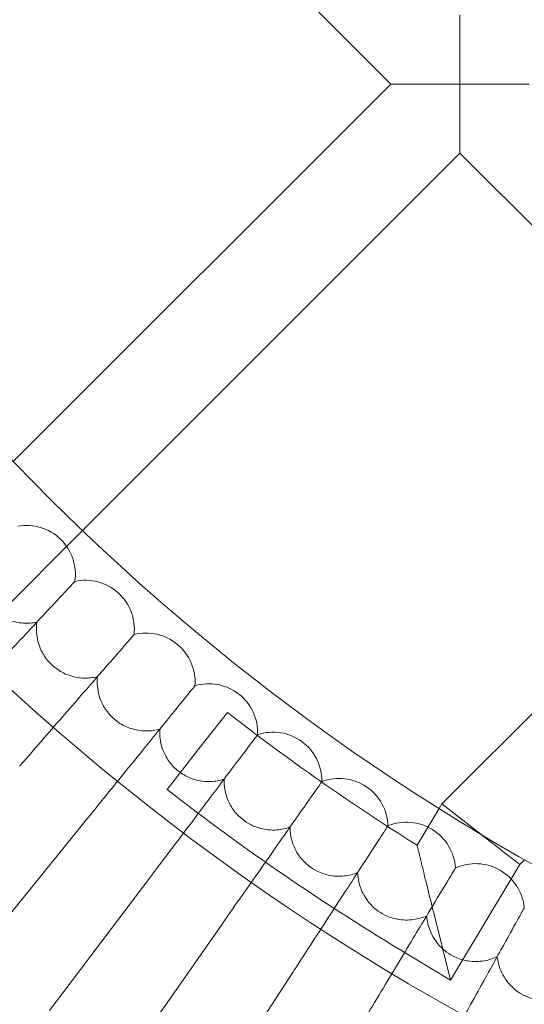
# Model space of a CAD drawing. Units: millimetres. Extents: x 3365 to 6467, y -4660 to 2840.
# Drawn here: x 4654 to 4737, y -1260 to -1099 of the extents above; entities that cross this region are included whole.
import ezdxf

# ---------------------------------------------------------------- set-up
doc = ezdxf.new("R2010")
doc.units = ezdxf.units.MM

# ---------------------------------------------------------------- blocks, each defined once
blk = doc.blocks.new('A$C8d08edcb')
at = {"color": 0, "linetype": 'Continuous', "lineweight": 0}
for p, q in [((6280.55, -1547.85), (6332.24, -1599.55)), ((6343.56, -1588.24), (6343.56, -1599.55)), ((6270.56, -1661.24), (6332.24, -1599.55)), ((6343.56, -1599.55), (6332.24, -1599.55)), ((6343.56, -1599.55), (6354.87, -1599.55)), ((6343.56, -1610.87), (6343.56, -1599.55)), ((6281.87, -1672.55), (6343.56, -1610.87)), ((6343.56, -1610.87), (6395.25, -1662.56)), ((6340.62, -1717.2), (6395.25, -1662.56)), ((6265.56, -1688.87), (6281.87, -1672.55)), ((6280.61, -1680.88), (6280.64, -1680.85)), ((6290.27, -1689.58), (6290.3, -1689.55)), ((6300.23, -1697.93), (6300.26, -1697.9)), ((6300.64, -1708.57), (6305.56, -1702.26)), ((6310.48, -1705.94), (6310.5, -1705.91)), ((6295.72, -1714.87), (6300.64, -1708.57)), ((6320.99, -1713.58), (6321.01, -1713.55)), ((6340.15, -1717.99), (6340.62, -1717.2)), ((6346.97, -1722.16), (6340.62, -1717.2)), ((6336.56, -1723.99), (6340.15, -1717.99)), ((6282.33, -1720.04), (6264.71, -1741.8)), ((6331.77, -1720.85), (6331.79, -1720.81)), ((6346.97, -1722.16), (6347.05, -1722.22)), ((6347.05, -1722.22), (6353.33, -1727.12)), ((6353.33, -1727.12), (6354.11, -1726.34)), ((6342.03, -1746.01), (6353.33, -1727.12)), ((6342.79, -1727.73), (6342.81, -1727.7)), ((6293.36, -1728.65), (6276.5, -1751.02)), ((6354.05, -1734.23), (6354.07, -1734.2)), ((6342.03, -1746.01), (6339.27, -1735.03)), ((6304.68, -1736.88), (6288.62, -1759.82)), ((6335.16, -1741.9), (6342.03, -1746.01)), ((6316.28, -1744.7), (6301.03, -1768.19))]:
    blk.add_line(p, q, dxfattribs=at)
blk.add_circle((6534.61, -1408.5), 392.5, dxfattribs=at)
for centre, radius, start, end in [((6534.61, -1408.5), 365.51, 187.7551, 352.2449), ((6272.72, -1679.69), 8, 351.6697, 100.3303), ((6282.35, -1688.67), 8, 353.6697, 102.3303), ((6292.28, -1697.3), 8, 355.6697, 104.3303), ((6302.5, -1705.58), 8, 357.6697, 106.3303), ((6534.61, -1408.5), 372.5, 232.0557, 237.8808), ((6313.01, -1713.5), 8, 359.6697, 108.3303), ((6323.79, -1721.05), 8, 1.6697, 110.3303), ((6534.61, -1408.5), 388.5, 232.0557, 239.1114), ((6334.83, -1728.21), 8, 3.6697, 112.3303), ((6346.11, -1734.99), 8, 5.6697, 114.3303)]:
    blk.add_arc(centre, radius, start, end, dxfattribs=at)
for points, knots in [([(6274.43, -1687.51), (6273.7, -1687.67), (6272.95, -1687.72), (6271.32, -1687.62), (6270.45, -1687.41), (6268.97, -1686.79), (6268.34, -1686.42), (6267.33, -1685.62), (6266.92, -1685.23), (6266.09, -1684.22), (6265.69, -1683.58), (6264.97, -1681.94), (6264.75, -1680.9), (6264.71, -1679.32), (6264.76, -1678.78), (6264.85, -1678.26)], [0.455672, 0.455672, 0.455672, 0.455672, 0.680736, 0.680736, 0.946508, 0.946508, 1.164509, 1.164509, 1.332924, 1.332924, 1.557372, 1.557372, 1.872314, 1.872314, 2.033594, 2.033594, 2.033594, 2.033594]), ([(6261.21, -1701.68), (6263.66, -1699.06), (6266.09, -1696.45), (6270.71, -1691.5), (6272.84, -1689.22), (6276.48, -1685.31), (6277.95, -1683.73), (6279.82, -1681.73), (6280.36, -1681.15), (6280.61, -1680.88)], [1.099853, 1.099853, 1.099853, 1.099853, 2.175401, 2.175401, 3.2645, 3.2645, 4.355822, 4.355822, 5.21438, 5.21438, 5.21438, 5.21438]), ([(6284.33, -1696.42), (6283.6, -1696.6), (6282.86, -1696.68), (6281.22, -1696.64), (6280.35, -1696.46), (6278.84, -1695.89), (6278.2, -1695.55), (6277.16, -1694.78), (6276.74, -1694.4), (6275.87, -1693.43), (6275.46, -1692.8), (6274.68, -1691.18), (6274.42, -1690.15), (6274.33, -1688.57), (6274.35, -1688.04), (6274.43, -1687.51)], [0.455672, 0.455672, 0.455672, 0.455672, 0.680736, 0.680736, 0.946508, 0.946508, 1.164509, 1.164509, 1.332924, 1.332924, 1.557372, 1.557372, 1.872314, 1.872314, 2.033594, 2.033594, 2.033594, 2.033594]), ([(6271.61, -1711.04), (6273.97, -1708.33), (6276.32, -1705.63), (6280.76, -1700.52), (6282.81, -1698.16), (6286.31, -1694.14), (6287.73, -1692.51), (6289.51, -1690.45), (6290.03, -1689.85), (6290.27, -1689.58)], [1.096326, 1.096326, 1.096326, 1.096326, 2.175392, 2.175392, 3.264508, 3.264508, 4.355845, 4.355845, 5.210829, 5.210829, 5.210829, 5.210829]), ([(6282.33, -1720.04), (6284.61, -1717.22), (6286.88, -1714.42), (6291.16, -1709.14), (6293.12, -1706.72), (6296.37, -1702.7), (6297.67, -1701.09), (6299.45, -1698.9), (6299.99, -1698.23), (6300.23, -1697.93)], [1.088118, 1.088118, 1.088118, 1.088118, 2.175384, 2.175384, 3.264529, 3.264529, 4.298571, 4.298571, 5.202507, 5.202507, 5.202507, 5.202507]), ([(6294.53, -1704.98), (6293.81, -1705.19), (6293.07, -1705.3), (6291.43, -1705.3), (6290.55, -1705.16), (6289.03, -1704.64), (6288.37, -1704.32), (6287.31, -1703.59), (6286.88, -1703.23), (6285.98, -1702.28), (6285.54, -1701.67), (6284.7, -1700.08), (6284.41, -1699.06), (6284.26, -1697.48), (6284.27, -1696.95), (6284.33, -1696.42)], [0.455672, 0.455672, 0.455672, 0.455672, 0.680736, 0.680736, 0.946508, 0.946508, 1.164509, 1.164509, 1.332924, 1.332924, 1.557372, 1.557372, 1.872314, 1.872314, 2.033594, 2.033594, 2.033594, 2.033594]), ([(6293.36, -1728.65), (6293.38, -1728.62), (6293.41, -1728.58), (6295.62, -1725.66), (6297.79, -1722.78), (6301.87, -1717.36), (6303.73, -1714.88), (6306.83, -1710.78), (6308.06, -1709.15), (6309.73, -1706.92), (6310.25, -1706.24), (6310.48, -1705.94)], [1.075223, 1.075223, 1.075223, 1.075223, 1.087954, 1.087954, 2.17537, 2.17537, 3.264552, 3.264552, 4.292424, 4.292424, 5.189507, 5.189507, 5.189507, 5.189507]), ([(6305.02, -1713.17), (6304.31, -1713.41), (6303.57, -1713.54), (6301.94, -1713.61), (6301.06, -1713.5), (6299.51, -1713.03), (6298.85, -1712.73), (6297.76, -1712.04), (6297.32, -1711.7), (6296.38, -1710.78), (6295.92, -1710.19), (6295.03, -1708.62), (6294.7, -1707.62), (6294.5, -1706.05), (6294.49, -1705.51), (6294.53, -1704.98)], [0.455672, 0.455672, 0.455672, 0.455672, 0.680736, 0.680736, 0.946508, 0.946508, 1.164509, 1.164509, 1.332924, 1.332924, 1.557372, 1.557372, 1.872314, 1.872314, 2.033594, 2.033594, 2.033594, 2.033594]), ([(6304.68, -1736.88), (6304.74, -1736.79), (6304.79, -1736.71), (6306.93, -1733.66), (6309, -1730.71), (6312.88, -1725.17), (6314.65, -1722.63), (6317.57, -1718.47), (6318.72, -1716.82), (6320.29, -1714.58), (6320.78, -1713.89), (6320.99, -1713.58)], [1.057645, 1.057645, 1.057645, 1.057645, 1.087915, 1.087915, 2.175352, 2.175352, 3.264581, 3.264581, 4.28394, 4.28394, 5.171791, 5.171791, 5.171791, 5.171791]), ([(6315.79, -1721), (6315.09, -1721.26), (6314.36, -1721.42), (6312.73, -1721.54), (6311.84, -1721.46), (6310.28, -1721.05), (6309.61, -1720.78), (6308.5, -1720.13), (6308.04, -1719.79), (6307.07, -1718.91), (6306.59, -1718.33), (6305.65, -1716.8), (6305.28, -1715.81), (6305.03, -1714.24), (6305, -1713.71), (6305.02, -1713.17)], [0.455672, 0.455672, 0.455672, 0.455672, 0.680736, 0.680736, 0.946508, 0.946508, 1.164509, 1.164509, 1.332924, 1.332924, 1.557372, 1.557372, 1.872314, 1.872314, 2.033594, 2.033594, 2.033594, 2.033594]), ([(6326.83, -1728.45), (6326.14, -1728.73), (6325.41, -1728.92), (6323.79, -1729.1), (6322.9, -1729.05), (6321.33, -1728.69), (6320.64, -1728.44), (6319.51, -1727.83), (6319.04, -1727.51), (6318.05, -1726.66), (6317.55, -1726.1), (6316.55, -1724.6), (6316.15, -1723.63), (6315.84, -1722.07), (6315.79, -1721.54), (6315.79, -1721)], [0.455672, 0.455672, 0.455672, 0.455672, 0.680736, 0.680736, 0.946508, 0.946508, 1.164509, 1.164509, 1.332924, 1.332924, 1.557372, 1.557372, 1.872314, 1.872314, 2.033594, 2.033594, 2.033594, 2.033594]), ([(6316.28, -1744.7), (6316.37, -1744.55), (6316.47, -1744.41), (6318.54, -1741.22), (6320.5, -1738.2), (6324.17, -1732.55), (6325.85, -1729.97), (6328.58, -1725.75), (6329.66, -1724.1), (6331.12, -1721.85), (6331.57, -1721.16), (6331.77, -1720.85)], [1.035394, 1.035394, 1.035394, 1.035394, 1.087867, 1.087867, 2.175331, 2.175331, 3.264617, 3.264617, 4.273122, 4.273122, 5.149375, 5.149375, 5.149375, 5.149375]), ([(6339.27, -1735.03), (6339.27, -1735.03), (6339.27, -1735.02), (6338.94, -1733.72), (6338.61, -1732.41), (6337.99, -1729.88), (6337.69, -1728.65), (6337.23, -1726.78), (6337.06, -1726.07), (6336.79, -1724.94), (6336.68, -1724.51), (6336.59, -1724.11), (6336.57, -1724.02), (6336.56, -1723.99), (6336.56, -1723.99), (6336.56, -1723.99)], [-3.260031, -3.260031, -3.260031, -3.260031, -3.258265, -3.258265, -2.829072, -2.829072, -2.39719, -2.39719, -2.092063, -2.092063, -1.808304, -1.808304, -1.65307, -1.65307, -1.618077, -1.618077, -1.618077, -1.618077]), ([(6338.13, -1735.5), (6337.45, -1735.81), (6336.72, -1736.02), (6335.11, -1736.26), (6334.22, -1736.24), (6332.63, -1735.94), (6331.94, -1735.71), (6330.78, -1735.14), (6330.31, -1734.84), (6329.28, -1734.03), (6328.76, -1733.48), (6327.72, -1732.02), (6327.28, -1731.06), (6326.92, -1729.51), (6326.85, -1728.98), (6326.83, -1728.45)], [0.455672, 0.455672, 0.455672, 0.455672, 0.680736, 0.680736, 0.946508, 0.946508, 1.164509, 1.164509, 1.332924, 1.332924, 1.557372, 1.557372, 1.872314, 1.872314, 2.033594, 2.033594, 2.033594, 2.033594]), ([(6328.14, -1752.12), (6328.28, -1751.89), (6328.42, -1751.66), (6330.42, -1748.33), (6332.27, -1745.25), (6335.73, -1739.49), (6337.3, -1736.87), (6339.85, -1732.63), (6340.84, -1730.98), (6342.19, -1728.74), (6342.6, -1728.05), (6342.79, -1727.73)], [1.008485, 1.008485, 1.008485, 1.008485, 1.087813, 1.087813, 2.175309, 2.175309, 3.264663, 3.264663, 4.259978, 4.259978, 5.122281, 5.122281, 5.122281, 5.122281]), ([(6340.26, -1759.11), (6340.44, -1758.79), (6340.62, -1758.47), (6342.56, -1754.97), (6344.29, -1751.84), (6347.53, -1745.99), (6349.01, -1743.34), (6351.36, -1739.09), (6352.27, -1737.45), (6353.5, -1735.23), (6353.88, -1734.55), (6354.05, -1734.23)], [0.976943, 0.976943, 0.976943, 0.976943, 1.087753, 1.087753, 2.175289, 2.175289, 3.264722, 3.264722, 4.24452, 4.24452, 5.090543, 5.090543, 5.090543, 5.090543]), ([(6349.66, -1742.16), (6348.99, -1742.49), (6348.28, -1742.73), (6346.67, -1743.02), (6345.78, -1743.03), (6344.18, -1742.79), (6343.48, -1742.58), (6342.31, -1742.05), (6341.82, -1741.77), (6340.77, -1740.99), (6340.23, -1740.47), (6339.13, -1739.05), (6338.66, -1738.1), (6338.25, -1736.57), (6338.16, -1736.04), (6338.13, -1735.5)], [0.455672, 0.455672, 0.455672, 0.455672, 0.680736, 0.680736, 0.946508, 0.946508, 1.164509, 1.164509, 1.332924, 1.332924, 1.557372, 1.557372, 1.872314, 1.872314, 2.033594, 2.033594, 2.033594, 2.033594]), ([(6352.62, -1765.68), (6352.84, -1765.25), (6353.06, -1764.81), (6354.93, -1761.14), (6356.55, -1757.96), (6359.57, -1752.04), (6360.93, -1749.36), (6363.09, -1745.12), (6363.91, -1743.51), (6365.03, -1741.32), (6365.37, -1740.65), (6365.53, -1740.34)], [0.940806, 0.940806, 0.940806, 0.940806, 1.08769, 1.08769, 2.175273, 2.175273, 3.264796, 3.264796, 4.226767, 4.226767, 5.054208, 5.054208, 5.054208, 5.054208]), ([(6361.42, -1748.41), (6360.76, -1748.77), (6360.05, -1749.03), (6358.46, -1749.38), (6357.57, -1749.42), (6355.97, -1749.23), (6355.26, -1749.05), (6354.07, -1748.56), (6353.57, -1748.29), (6352.49, -1747.56), (6351.93, -1747.05), (6350.79, -1745.67), (6350.28, -1744.73), (6349.82, -1743.22), (6349.71, -1742.69), (6349.66, -1742.16)], [0.455672, 0.455672, 0.455672, 0.455672, 0.680736, 0.680736, 0.946508, 0.946508, 1.164509, 1.164509, 1.332924, 1.332924, 1.557372, 1.557372, 1.872314, 1.872314, 2.033594, 2.033594, 2.033594, 2.033594])]:
    blk.add_open_spline(points, degree=3, knots=knots, dxfattribs=at)

msp = doc.modelspace()

# ---------------------------------------------------------------- block references
msp.add_blockref('A$C8d08edcb', (-1617.54, 490.44))

doc.saveas('drawing.dxf')
